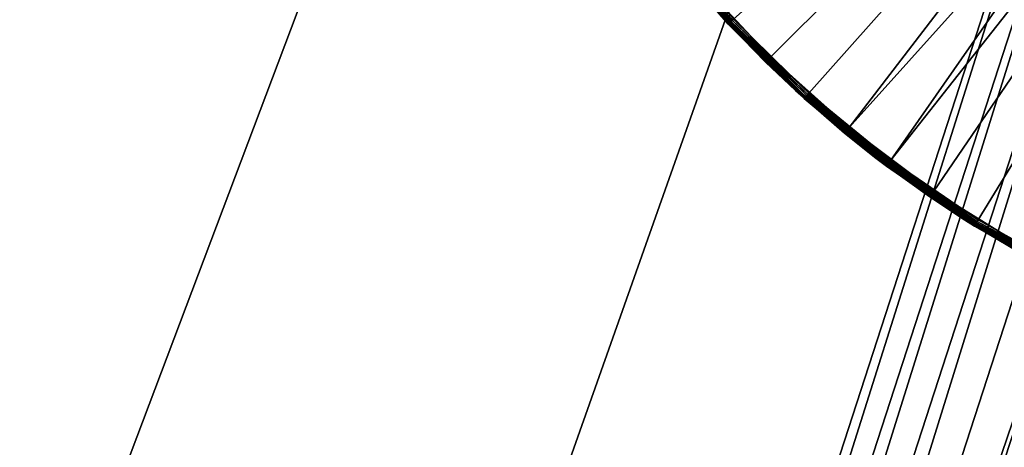
# Model space of a CAD drawing. Extents: x -125 to 125, y -125 to 125.
# Drawn here: x -33 to -29, y -88 to -86 of the extents above; entities that cross this region are included whole.
import ezdxf

# ---------------------------------------------------------------- set-up
doc = ezdxf.new("R2010")
doc.units = 0
doc.header["$MEASUREMENT"] = 0

msp = doc.modelspace()

# ---------------------------------------------------------------- linework, layer by layer
for points in [[(-8.707097, -11.090377, 4), (-70.09819, -86.452492, 4), (-71.72168, -85.110458, 4)], [(-8.707097, -11.090377, 5), (-71.72168, -85.110458, 5), (-70.09819, -86.452492, 5)], [(-8.707097, -11.090377, 4), (-68.4496, -87.76355, 4), (-70.09819, -86.452492, 4)], [(-8.707097, -11.090377, 5), (-70.09819, -86.452492, 5), (-68.4496, -87.76355, 5)], [(-8.707097, -11.090377, 4), (-66.776497, -89.043182, 4), (-68.4496, -87.76355, 4)], [(-8.707097, -11.090377, 5), (-68.4496, -87.76355, 5), (-66.776497, -89.043182, 5)], [(-8.104503, -11.538069, 4), (-66.776497, -89.043182, 4), (-8.707097, -11.090377, 4)], [(-8.104503, -11.538069, 5), (-8.707097, -11.090377, 5), (-66.776497, -89.043182, 5)], [(-8.104503, -11.538069, 4), (-65.079475, -90.290924, 4), (-66.776497, -89.043182, 4)], [(-8.104503, -11.538069, 5), (-66.776497, -89.043182, 5), (-65.079475, -90.290924, 5)], [(-8.104503, -11.538069, 4), (-63.359142, -91.506332, 4), (-65.079475, -90.290924, 4)], [(-8.104503, -11.538069, 5), (-65.079475, -90.290924, 5), (-63.359142, -91.506332, 5)], [(-8.104503, -11.538069, 4), (-61.616116, -92.688957, 4), (-63.359142, -91.506332, 4)], [(-8.104503, -11.538069, 5), (-63.359142, -91.506332, 5), (-61.616116, -92.688957, 5)], [(-7.478935, -11.953055, 4), (-61.616116, -92.688957, 4), (-8.104503, -11.538069, 4)], [(-7.478935, -11.953055, 5), (-8.104503, -11.538069, 5), (-61.616116, -92.688957, 5)], [(-7.478935, -11.953055, 4), (-59.851025, -93.838394, 4), (-61.616116, -92.688957, 4)], [(-7.478935, -11.953055, 5), (-61.616116, -92.688957, 5), (-59.851025, -93.838394, 5)], [(-7.478935, -11.953055, 4), (-58.064499, -94.954216, 4), (-59.851025, -93.838394, 4)], [(-7.478935, -11.953055, 5), (-59.851025, -93.838394, 5), (-58.064499, -94.954216, 5)], [(-7.478935, -11.953055, 4), (-56.257175, -96.036034, 4), (-58.064499, -94.954216, 4)], [(-7.478935, -11.953055, 5), (-58.064499, -94.954216, 5), (-56.257175, -96.036034, 5)], [(-6.832167, -12.33416, 4), (-56.257175, -96.036034, 4), (-7.478935, -11.953055, 4)], [(-6.832167, -12.33416, 5), (-7.478935, -11.953055, 5), (-56.257175, -96.036034, 5)], [(-6.832167, -12.33416, 4), (-54.429703, -97.08345, 4), (-56.257175, -96.036034, 4)], [(-6.832167, -12.33416, 5), (-56.257175, -96.036034, 5), (-54.429703, -97.08345, 5)], [(-6.832167, -12.33416, 4), (-52.582733, -98.0961, 4), (-54.429703, -97.08345, 4)], [(-6.832167, -12.33416, 5), (-54.429703, -97.08345, 5), (-52.582733, -98.0961, 5)], [(-6.832167, -12.33416, 4), (-50.716934, -99.073616, 4), (-52.582733, -98.0961, 4)], [(-6.832167, -12.33416, 5), (-52.582733, -98.0961, 5), (-50.716934, -99.073616, 5)], [(-6.166033, -12.680301, 4), (-50.716934, -99.073616, 4), (-6.832167, -12.33416, 4)], [(-6.166033, -12.680301, 5), (-6.832167, -12.33416, 5), (-50.716934, -99.073616, 5)], [(-6.166033, -12.680301, 4), (-48.83297, -100.015648, 4), (-50.716934, -99.073616, 4)], [(-6.166033, -12.680301, 5), (-50.716934, -99.073616, 5), (-48.83297, -100.015648, 5)], [(-6.166033, -12.680301, 4), (-46.931519, -100.92186, 4), (-48.83297, -100.015648, 4)], [(-6.166033, -12.680301, 5), (-48.83297, -100.015648, 5), (-46.931519, -100.92186, 5)], [(-5.482421, -12.990499, 4), (-46.931519, -100.92186, 4), (-6.166033, -12.680301, 4)], [(-5.482421, -12.990499, 5), (-6.166033, -12.680301, 5), (-46.931519, -100.92186, 5)], [(-5.482421, -12.990499, 4), (-45.013256, -101.791924, 4), (-46.931519, -100.92186, 4)], [(-5.482421, -12.990499, 5), (-46.931519, -100.92186, 5), (-45.013256, -101.791924, 5)], [(-5.482421, -12.990499, 4), (-43.078869, -102.625534, 4), (-45.013256, -101.791924, 4)], [(-5.482421, -12.990499, 5), (-45.013256, -101.791924, 5), (-43.078869, -102.625534, 5)], [(-5.482421, -12.990499, 4), (-41.129059, -103.422386, 4), (-43.078869, -102.625534, 4)], [(-5.482421, -12.990499, 5), (-43.078869, -102.625534, 5), (-41.129059, -103.422386, 5)], [(-4.783268, -13.263874, 4), (-41.129059, -103.422386, 4), (-5.482421, -12.990499, 4)], [(-4.783268, -13.263874, 5), (-5.482421, -12.990499, 5), (-41.129059, -103.422386, 5)], [(-4.783268, -13.263874, 4), (-39.164513, -104.182198, 4), (-41.129059, -103.422386, 4)], [(-4.783268, -13.263874, 5), (-41.129059, -103.422386, 5), (-39.164513, -104.182198, 5)], [(-4.783268, -13.263874, 4), (-37.185944, -104.904694, 4), (-39.164513, -104.182198, 4)], [(-4.783268, -13.263874, 5), (-39.164513, -104.182198, 5), (-37.185944, -104.904694, 5)], [(-4.783268, -13.263874, 4), (-35.194054, -105.589622, 4), (-37.185944, -104.904694, 4)], [(-4.783268, -13.263874, 5), (-37.185944, -104.904694, 5), (-35.194054, -105.589622, 5)], [(-4.070557, -13.499651, 4), (-35.194054, -105.589622, 4), (-4.783268, -13.263874, 4)], [(-4.070557, -13.499651, 5), (-4.783268, -13.263874, 5), (-35.194054, -105.589622, 5)], [(-4.070557, -13.499651, 4), (-33.18956, -106.236725, 4), (-35.194054, -105.589622, 4)], [(-4.070557, -13.499651, 5), (-35.194054, -105.589622, 5), (-33.18956, -106.236725, 5)], [(-4.070557, -13.499651, 4), (-31.17318, -106.845787, 4), (-33.18956, -106.236725, 4)], [(-4.070557, -13.499651, 5), (-33.18956, -106.236725, 5), (-31.17318, -106.845787, 5)], [(-4.070557, -13.499651, 4), (-29.145634, -107.41658, 4), (-31.17318, -106.845787, 4)], [(-4.070557, -13.499651, 5), (-31.17318, -106.845787, 5), (-29.145634, -107.41658, 5)], [(-28.464781, -82.99221, 1), (-50.410931, -71.810089, 1), (-33.578156, -98.729561, 1)], [(-28.464781, -82.99221), (-33.578156, -98.729561), (-50.410931, -71.810089)], [(-28.464781, -82.99221, 1), (-33.578156, -98.729561, 1), (-33.387241, -98.566505, 1)], [(-28.464781, -82.99221), (-33.387241, -98.566505), (-33.578156, -98.729561)], [(-28.464781, -82.99221, 1), (-33.387241, -98.566505, 1), (-28.406168, -83.236343, 1)], [(-28.464781, -82.99221), (-28.406168, -83.236343), (-33.387241, -98.566505)], [(-28.406168, -83.236343, 1), (-33.387241, -98.566505, 1), (-33.173168, -98.435326, 1)], [(-28.406168, -83.236343), (-33.173168, -98.435326), (-33.387241, -98.566505)], [(-28.406168, -83.236343, 1), (-33.173168, -98.435326, 1), (-28.310089, -83.4683, 1)], [(-28.406168, -83.236343), (-28.310089, -83.4683), (-33.173168, -98.435326)], [(-28.310089, -83.4683, 1), (-33.173168, -98.435326, 1), (-32.941212, -98.339241, 1)], [(-28.310089, -83.4683), (-32.941212, -98.339241), (-33.173168, -98.435326)], [(-28.310089, -83.4683, 1), (-32.941212, -98.339241, 1), (-28.178905, -83.682373, 1)], [(-28.310089, -83.4683), (-28.178905, -83.682373), (-32.941212, -98.339241)], [(-28.178905, -83.682373, 1), (-32.941212, -98.339241, 1), (-28.01585, -83.873291, 1)], [(-28.178905, -83.682373), (-28.01585, -83.873291), (-32.941212, -98.339241)], [(-30.515755, -86.135254, 2.4), (-30.201641, -86.442909, 2.4), (-27.734634, -83.671883, 2.4)], [(-30.201641, -86.442909, 2.4), (-29.861567, -86.721596, 2.4), (-27.734634, -83.671883, 2.4)], [(-27.734634, -83.671883, 2.4), (-29.861567, -86.721596, 2.4), (-27.560232, -83.805382, 2.4)], [(-29.861567, -86.721596, 2.4), (-29.498192, -86.969139, 2.4), (-27.560232, -83.805382, 2.4)], [(-27.560232, -83.805382, 2.4), (-29.498192, -86.969139, 2.4), (-29.114363, -87.183594, 2.4)], [(-28.01585, -83.873291, 1), (-32.941212, -98.339241, 1), (-32.697079, -98.280632, 1)], [(-28.01585, -83.873291), (-32.697079, -98.280632), (-32.941212, -98.339241)], [(-27.824934, -84.036346, 1), (-28.01585, -83.873291, 1), (-32.697079, -98.280632, 1)], [(-27.824934, -84.036346), (-32.697079, -98.280632), (-28.01585, -83.873291)], [(-25.753107, -83.873291, 1), (-25.944021, -84.036346, 1), (-30.866484, -99.610641, 1)], [(-1.42561, -87.726387, 1), (-25.753107, -83.873291, 1), (-30.866484, -99.610641, 1)], [(-25.753107, -83.873291), (-30.866484, -99.610641), (-25.944021, -84.036346)], [(-1.42561, -87.726387), (-30.866484, -99.610641), (-25.753107, -83.873291)], [(-28.028536, -83.972176, 1), (-30.362103, -86.292557, 1), (-30.662298, -85.971306, 1)], [(-28.028536, -83.972176, 1), (-30.034687, -86.586014, 1), (-30.362103, -86.292557, 1)], [(-28.028536, -83.972176, 1), (-27.82733, -84.132393, 1), (-30.034687, -86.586014, 1)], [(-27.824934, -84.036346, 1), (-32.697079, -98.280632, 1), (-32.446785, -98.260933, 1)], [(-27.824934, -84.036346), (-32.446785, -98.260933), (-32.697079, -98.280632)], [(-27.824934, -84.036346, 1), (-32.446785, -98.260933, 1), (-32.196487, -98.280632, 1)], [(-27.824934, -84.036346), (-32.196487, -98.280632), (-32.446785, -98.260933)], [(-27.610863, -84.167526, 1), (-27.824934, -84.036346, 1), (-32.196487, -98.280632, 1)], [(-27.610863, -84.167526), (-32.196487, -98.280632), (-27.824934, -84.036346)], [(-25.944021, -84.036346, 1), (-31.021173, -99.134552, 1), (-30.925095, -99.366508, 1)], [(-25.944021, -84.036346, 1), (-26.158094, -84.167526, 1), (-31.021173, -99.134552, 1)], [(-25.944021, -84.036346), (-30.925095, -99.366508), (-31.021173, -99.134552)], [(-25.944021, -84.036346), (-31.021173, -99.134552), (-26.158094, -84.167526)], [(-25.944021, -84.036346, 1), (-30.925095, -99.366508, 1), (-30.866484, -99.610641, 1)], [(-25.944021, -84.036346), (-30.866484, -99.610641), (-30.925095, -99.366508)], [(-27.82733, -84.132393, 1), (-29.682619, -86.849388, 1), (-30.034687, -86.586014, 1)], [(-27.82733, -84.132393, 1), (-29.308649, -87.080612, 1), (-29.682619, -86.849388, 1)], [(-27.378906, -84.263611, 1), (-27.610863, -84.167526, 1), (-32.196487, -98.280632, 1)], [(-27.378906, -84.263611), (-32.196487, -98.280632), (-27.610863, -84.167526)], [(-26.158094, -84.167526, 1), (-26.390051, -84.263611, 1), (-31.152357, -98.920479, 1)], [(-26.158094, -84.167526, 1), (-31.152357, -98.920479, 1), (-31.021173, -99.134552, 1)], [(-26.158094, -84.167526), (-31.152357, -98.920479), (-26.390051, -84.263611)], [(-26.158094, -84.167526), (-31.021173, -99.134552), (-31.152357, -98.920479)], [(-27.378906, -84.263611, 1), (-32.196487, -98.280632, 1), (-31.952356, -98.339241, 1)], [(-27.378906, -84.263611), (-31.952356, -98.339241), (-32.196487, -98.280632)], [(-27.378906, -84.263611, 1), (-31.952356, -98.339241, 1), (-31.7204, -98.435326, 1)], [(-27.378906, -84.263611), (-31.7204, -98.435326), (-31.952356, -98.339241)], [(-27.134773, -84.32222, 1), (-27.378906, -84.263611, 1), (-31.7204, -98.435326, 1)], [(-27.134773, -84.32222), (-31.7204, -98.435326), (-27.378906, -84.263611)], [(-26.390051, -84.263611, 1), (-31.315414, -98.729561, 1), (-31.152357, -98.920479, 1)], [(-26.390051, -84.263611, 1), (-26.634184, -84.32222, 1), (-31.315414, -98.729561, 1)], [(-26.390051, -84.263611), (-31.315414, -98.729561), (-26.634184, -84.32222)], [(-26.390051, -84.263611), (-31.152357, -98.920479), (-31.315414, -98.729561)], [(-26.884478, -84.341919, 1), (-27.134773, -84.32222, 1), (-31.7204, -98.435326, 1)], [(-26.884478, -84.341919), (-31.7204, -98.435326), (-27.134773, -84.32222)], [(-26.884478, -84.341919, 1), (-31.7204, -98.435326, 1), (-31.506329, -98.566505, 1)], [(-26.884478, -84.341919), (-31.506329, -98.566505), (-31.7204, -98.435326)], [(-26.884478, -84.341919, 1), (-31.506329, -98.566505, 1), (-31.315414, -98.729561, 1)], [(-26.884478, -84.341919), (-31.315414, -98.729561), (-31.506329, -98.566505)], [(-26.634184, -84.32222, 1), (-26.884478, -84.341919, 1), (-31.315414, -98.729561, 1)], [(-26.634184, -84.32222), (-31.315414, -98.729561), (-26.884478, -84.341919)], [(-30.824638, -85.819153, 2.375853), (-30.825092, -85.819511, 2.37), (-30.537674, -86.155739, 2.37)], [(-30.56691, -86.124176, 1.03), (-30.537674, -86.155739, 2.37), (-30.825092, -85.819511, 2.37)], [(-30.824638, -85.819153, 2.375853), (-30.536005, -86.154175, 2.38148), (-30.823292, -85.8181, 2.38148)], [(-30.824638, -85.819153, 2.375853), (-30.537252, -86.155342, 2.375853), (-30.536005, -86.154175, 2.38148)], [(-30.824638, -85.819153, 2.375853), (-30.537674, -86.155739, 2.37), (-30.537252, -86.155342, 2.375853)], [(-30.823292, -85.8181, 2.38148), (-30.533487, -86.151825, 2.387634), (-30.820576, -85.815979, 2.387634)], [(-30.823292, -85.8181, 2.38148), (-30.536005, -86.154175, 2.38148), (-30.533487, -86.151825, 2.387634)], [(-30.820576, -85.815979, 2.387634), (-30.533487, -86.151825, 2.387634), (-30.816803, -85.813034, 2.392812)], [(-30.816803, -85.813034, 2.392812), (-30.525705, -86.144554, 2.39673), (-30.812181, -85.809425, 2.39673)], [(-30.816803, -85.813034, 2.392812), (-30.529989, -86.14856, 2.392812), (-30.525705, -86.144554, 2.39673)], [(-30.816803, -85.813034, 2.392812), (-30.533487, -86.151825, 2.387634), (-30.529989, -86.14856, 2.392812)], [(-30.812181, -85.809425, 2.39673), (-30.525705, -86.144554, 2.39673), (-30.806967, -85.805351, 2.399171)], [(-30.806967, -85.805351, 2.399171), (-30.525705, -86.144554, 2.39673), (-30.520872, -86.140038, 2.399171)], [(-30.806967, -85.805351, 2.399171), (-30.520872, -86.140038, 2.399171), (-30.515755, -86.135254, 2.4)], [(-30.562691, -86.1203, 1.012366), (-30.662298, -85.971306, 1), (-30.362103, -86.292557, 1)], [(-30.38269, -86.313576, 1.024147), (-30.56691, -86.124176, 1.03), (-30.566484, -86.123787, 1.024147)], [(-30.38269, -86.313576, 1.024147), (-30.258114, -86.432251, 1.03), (-30.56691, -86.124176, 1.03)], [(-30.56691, -86.124176, 1.03), (-30.258114, -86.432251, 1.03), (-30.537674, -86.155739, 2.37)], [(-30.38269, -86.313576, 1.024147), (-30.566484, -86.123787, 1.024147), (-30.565228, -86.122635, 1.01852)], [(-30.379084, -86.309898, 1.012366), (-30.565228, -86.122635, 1.01852), (-30.562691, -86.1203, 1.012366)], [(-30.381495, -86.312355, 1.01852), (-30.565228, -86.122635, 1.01852), (-30.379084, -86.309898, 1.012366)], [(-30.38269, -86.313576, 1.024147), (-30.565228, -86.122635, 1.01852), (-30.381495, -86.312355, 1.01852)], [(-30.367002, -86.297562, 1.000829), (-30.562691, -86.1203, 1.012366), (-30.362103, -86.292557, 1)], [(-30.371632, -86.302284, 1.00327), (-30.562691, -86.1203, 1.012366), (-30.367002, -86.297562, 1.000829)], [(-30.375734, -86.306473, 1.007188), (-30.562691, -86.1203, 1.012366), (-30.371632, -86.302284, 1.00327)], [(-30.379084, -86.309898, 1.012366), (-30.562691, -86.1203, 1.012366), (-30.375734, -86.306473, 1.007188)], [(-30.537252, -86.155342, 2.375853), (-30.537674, -86.155739, 2.37), (-30.221664, -86.465248, 2.37)], [(-30.258114, -86.432251, 1.03), (-30.221664, -86.465248, 2.37), (-30.537674, -86.155739, 2.37)], [(-30.537252, -86.155342, 2.375853), (-30.22014, -86.463547, 2.38148), (-30.536005, -86.154175, 2.38148)], [(-30.537252, -86.155342, 2.375853), (-30.221279, -86.464821, 2.375853), (-30.22014, -86.463547, 2.38148)], [(-30.537252, -86.155342, 2.375853), (-30.221664, -86.465248, 2.37), (-30.221279, -86.464821, 2.375853)], [(-30.536005, -86.154175, 2.38148), (-30.22014, -86.463547, 2.38148), (-30.533487, -86.151825, 2.387634)], [(-30.533487, -86.151825, 2.387634), (-30.214645, -86.457413, 2.392812), (-30.529989, -86.14856, 2.392812)], [(-30.533487, -86.151825, 2.387634), (-30.21784, -86.460983, 2.387634), (-30.214645, -86.457413, 2.392812)], [(-30.533487, -86.151825, 2.387634), (-30.22014, -86.463547, 2.38148), (-30.21784, -86.460983, 2.387634)], [(-30.529989, -86.14856, 2.392812), (-30.214645, -86.457413, 2.392812), (-30.525705, -86.144554, 2.39673)], [(-30.525705, -86.144554, 2.39673), (-30.206316, -86.44812, 2.399171), (-30.520872, -86.140038, 2.399171)], [(-30.525705, -86.144554, 2.39673), (-30.210732, -86.453049, 2.39673), (-30.206316, -86.44812, 2.399171)], [(-30.525705, -86.144554, 2.39673), (-30.214645, -86.457413, 2.392812), (-30.210732, -86.453049, 2.39673)], [(-30.520872, -86.140038, 2.399171), (-30.201641, -86.442909, 2.4), (-30.515755, -86.135254, 2.4)], [(-30.520872, -86.140038, 2.399171), (-30.206316, -86.44812, 2.399171), (-30.201641, -86.442909, 2.4)], [(-30.257725, -86.431831, 1.024147), (-30.38269, -86.313576, 1.024147), (-30.381495, -86.312355, 1.01852)], [(-30.257725, -86.431831, 1.024147), (-30.258114, -86.432251, 1.03), (-30.38269, -86.313576, 1.024147)], [(-30.256573, -86.430565, 1.01852), (-30.381495, -86.312355, 1.01852), (-30.379084, -86.309898, 1.012366)], [(-30.257725, -86.431831, 1.024147), (-30.381495, -86.312355, 1.01852), (-30.256573, -86.430565, 1.01852)], [(-30.254248, -86.428024, 1.012366), (-30.379084, -86.309898, 1.012366), (-30.375734, -86.306473, 1.007188)], [(-30.256573, -86.430565, 1.01852), (-30.379084, -86.309898, 1.012366), (-30.254248, -86.428024, 1.012366)], [(-30.254248, -86.428024, 1.012366), (-30.375734, -86.306473, 1.007188), (-30.371632, -86.302284, 1.00327)], [(-30.254248, -86.428024, 1.012366), (-30.371632, -86.302284, 1.00327), (-30.367002, -86.297562, 1.000829)], [(-30.254248, -86.428024, 1.012366), (-30.367002, -86.297562, 1.000829), (-30.362103, -86.292557, 1)], [(-30.254248, -86.428024, 1.012366), (-30.362103, -86.292557, 1), (-30.034687, -86.586014, 1)], [(-30.053337, -86.608772, 1.024147), (-30.258114, -86.432251, 1.03), (-30.257725, -86.431831, 1.024147)], [(-30.053337, -86.608772, 1.024147), (-29.923641, -86.712242, 1.03), (-30.258114, -86.432251, 1.03)], [(-30.258114, -86.432251, 1.03), (-29.923641, -86.712242, 1.03), (-30.221664, -86.465248, 2.37)], [(-30.053337, -86.608772, 1.024147), (-30.257725, -86.431831, 1.024147), (-30.256573, -86.430565, 1.01852)], [(-30.052256, -86.607452, 1.01852), (-30.256573, -86.430565, 1.01852), (-30.254248, -86.428024, 1.012366)], [(-30.053337, -86.608772, 1.024147), (-30.256573, -86.430565, 1.01852), (-30.052256, -86.607452, 1.01852)], [(-30.039125, -86.591431, 1.000829), (-30.254248, -86.428024, 1.012366), (-30.034687, -86.586014, 1)], [(-30.04332, -86.59655, 1.00327), (-30.254248, -86.428024, 1.012366), (-30.039125, -86.591431, 1.000829)], [(-30.047037, -86.601082, 1.007188), (-30.254248, -86.428024, 1.012366), (-30.04332, -86.59655, 1.00327)], [(-30.050072, -86.60479, 1.012366), (-30.254248, -86.428024, 1.012366), (-30.047037, -86.601082, 1.007188)], [(-30.052256, -86.607452, 1.01852), (-30.254248, -86.428024, 1.012366), (-30.050072, -86.60479, 1.012366)], [(-30.206316, -86.44812, 2.399171), (-29.861567, -86.721596, 2.4), (-30.201641, -86.442909, 2.4)], [(-30.221279, -86.464821, 2.375853), (-30.221664, -86.465248, 2.37), (-29.879192, -86.745155, 2.375853)], [(-29.879192, -86.745155, 2.375853), (-30.221664, -86.465248, 2.37), (-29.879538, -86.745621, 2.37)], [(-29.923641, -86.712242, 1.03), (-29.879538, -86.745621, 2.37), (-30.221664, -86.465248, 2.37)], [(-30.221279, -86.464821, 2.375853), (-29.87817, -86.74379, 2.38148), (-30.22014, -86.463547, 2.38148)], [(-30.221279, -86.464821, 2.375853), (-29.879192, -86.745155, 2.375853), (-29.87817, -86.74379, 2.38148)], [(-30.22014, -86.463547, 2.38148), (-29.876104, -86.741028, 2.387634), (-30.21784, -86.460983, 2.387634)], [(-30.22014, -86.463547, 2.38148), (-29.87817, -86.74379, 2.38148), (-29.876104, -86.741028, 2.387634)], [(-30.21784, -86.460983, 2.387634), (-29.876104, -86.741028, 2.387634), (-30.214645, -86.457413, 2.392812)], [(-30.214645, -86.457413, 2.392812), (-29.869724, -86.732498, 2.39673), (-30.210732, -86.453049, 2.39673)], [(-30.214645, -86.457413, 2.392812), (-29.876104, -86.741028, 2.387634), (-29.873238, -86.737198, 2.392812)], [(-30.214645, -86.457413, 2.392812), (-29.873238, -86.737198, 2.392812), (-29.869724, -86.732498, 2.39673)], [(-30.210732, -86.453049, 2.39673), (-29.869724, -86.732498, 2.39673), (-30.206316, -86.44812, 2.399171)], [(-30.206316, -86.44812, 2.399171), (-29.865761, -86.727203, 2.399171), (-29.861567, -86.721596, 2.4)], [(-30.206316, -86.44812, 2.399171), (-29.869724, -86.732498, 2.39673), (-29.865761, -86.727203, 2.399171)], [(-29.92329, -86.711784, 1.024147), (-30.053337, -86.608772, 1.024147), (-30.052256, -86.607452, 1.01852)], [(-29.92329, -86.711784, 1.024147), (-29.923641, -86.712242, 1.03), (-30.053337, -86.608772, 1.024147)], [(-29.920158, -86.707695, 1.012366), (-30.052256, -86.607452, 1.01852), (-30.050072, -86.60479, 1.012366)], [(-29.922253, -86.710426, 1.01852), (-30.052256, -86.607452, 1.01852), (-29.920158, -86.707695, 1.012366)], [(-29.92329, -86.711784, 1.024147), (-30.052256, -86.607452, 1.01852), (-29.922253, -86.710426, 1.01852)], [(-29.920158, -86.707695, 1.012366), (-30.050072, -86.60479, 1.012366), (-30.047037, -86.601082, 1.007188)], [(-29.920158, -86.707695, 1.012366), (-30.047037, -86.601082, 1.007188), (-30.04332, -86.59655, 1.00327)], [(-29.920158, -86.707695, 1.012366), (-30.04332, -86.59655, 1.00327), (-30.039125, -86.591431, 1.000829)], [(-29.920158, -86.707695, 1.012366), (-30.039125, -86.591431, 1.000829), (-30.034687, -86.586014, 1)], [(-29.920158, -86.707695, 1.012366), (-30.034687, -86.586014, 1), (-29.682619, -86.849388, 1)], [(-29.699184, -86.873703, 1.024147), (-29.923641, -86.712242, 1.03), (-29.92329, -86.711784, 1.024147)], [(-29.699184, -86.873703, 1.024147), (-29.56604, -86.962013, 1.03), (-29.923641, -86.712242, 1.03)], [(-29.923641, -86.712242, 1.03), (-29.56604, -86.962013, 1.03), (-29.879538, -86.745621, 2.37)], [(-29.699184, -86.873703, 1.024147), (-29.92329, -86.711784, 1.024147), (-29.922253, -86.710426, 1.01852)], [(-29.696283, -86.869446, 1.012366), (-29.922253, -86.710426, 1.01852), (-29.920158, -86.707695, 1.012366)], [(-29.698223, -86.872292, 1.01852), (-29.922253, -86.710426, 1.01852), (-29.696283, -86.869446, 1.012366)], [(-29.699184, -86.873703, 1.024147), (-29.922253, -86.710426, 1.01852), (-29.698223, -86.872292, 1.01852)], [(-29.686562, -86.855179, 1.000829), (-29.920158, -86.707695, 1.012366), (-29.682619, -86.849388, 1)], [(-29.690287, -86.860641, 1.00327), (-29.920158, -86.707695, 1.012366), (-29.686562, -86.855179, 1.000829)], [(-29.693588, -86.865486, 1.007188), (-29.920158, -86.707695, 1.012366), (-29.690287, -86.860641, 1.00327)], [(-29.696283, -86.869446, 1.012366), (-29.920158, -86.707695, 1.012366), (-29.693588, -86.865486, 1.007188)], [(-29.873238, -86.737198, 2.392812), (-29.508438, -86.98571, 2.392812), (-29.869724, -86.732498, 2.39673)], [(-29.869724, -86.732498, 2.39673), (-29.501875, -86.975098, 2.399171), (-29.865761, -86.727203, 2.399171)], [(-29.869724, -86.732498, 2.39673), (-29.505354, -86.980721, 2.39673), (-29.501875, -86.975098, 2.399171)], [(-29.869724, -86.732498, 2.39673), (-29.508438, -86.98571, 2.392812), (-29.505354, -86.980721, 2.39673)], [(-29.865761, -86.727203, 2.399171), (-29.498192, -86.969139, 2.4), (-29.861567, -86.721596, 2.4)], [(-29.865761, -86.727203, 2.399171), (-29.501875, -86.975098, 2.399171), (-29.498192, -86.969139, 2.4)], [(-29.879192, -86.745155, 2.375853), (-29.879538, -86.745621, 2.37), (-29.513969, -86.994652, 2.37)], [(-29.56604, -86.962013, 1.03), (-29.513969, -86.994652, 2.37), (-29.879538, -86.745621, 2.37)], [(-29.879192, -86.745155, 2.375853), (-29.512768, -86.992714, 2.38148), (-29.87817, -86.74379, 2.38148)], [(-29.879192, -86.745155, 2.375853), (-29.513969, -86.994652, 2.37), (-29.513666, -86.994164, 2.375853)], [(-29.879192, -86.745155, 2.375853), (-29.513666, -86.994164, 2.375853), (-29.512768, -86.992714, 2.38148)], [(-29.87817, -86.74379, 2.38148), (-29.512768, -86.992714, 2.38148), (-29.876104, -86.741028, 2.387634)], [(-29.876104, -86.741028, 2.387634), (-29.508438, -86.98571, 2.392812), (-29.873238, -86.737198, 2.392812)], [(-29.876104, -86.741028, 2.387634), (-29.510956, -86.989784, 2.387634), (-29.508438, -86.98571, 2.392812)], [(-29.876104, -86.741028, 2.387634), (-29.512768, -86.992714, 2.38148), (-29.510956, -86.989784, 2.387634)], [(-29.562967, -86.957176, 1.012366), (-29.690287, -86.860641, 1.00327), (-29.686562, -86.855179, 1.000829)], [(-29.562967, -86.957176, 1.012366), (-29.686562, -86.855179, 1.000829), (-29.682619, -86.849388, 1)], [(-29.562967, -86.957176, 1.012366), (-29.682619, -86.849388, 1), (-29.308649, -87.080612, 1)], [(-29.565731, -86.961525, 1.024147), (-29.699184, -86.873703, 1.024147), (-29.698223, -86.872292, 1.01852)], [(-29.565731, -86.961525, 1.024147), (-29.56604, -86.962013, 1.03), (-29.699184, -86.873703, 1.024147)], [(-29.564816, -86.960091, 1.01852), (-29.698223, -86.872292, 1.01852), (-29.696283, -86.869446, 1.012366)], [(-29.565731, -86.961525, 1.024147), (-29.698223, -86.872292, 1.01852), (-29.564816, -86.960091, 1.01852)], [(-29.562967, -86.957176, 1.012366), (-29.696283, -86.869446, 1.012366), (-29.693588, -86.865486, 1.007188)], [(-29.564816, -86.960091, 1.01852), (-29.696283, -86.869446, 1.012366), (-29.562967, -86.957176, 1.012366)], [(-29.562967, -86.957176, 1.012366), (-29.693588, -86.865486, 1.007188), (-29.690287, -86.860641, 1.00327)], [(-29.323002, -87.1063, 1.024147), (-29.56604, -86.962013, 1.03), (-29.565731, -86.961525, 1.024147)], [(-29.323002, -87.1063, 1.024147), (-29.18803, -87.179672, 1.03), (-29.56604, -86.962013, 1.03)], [(-29.56604, -86.962013, 1.03), (-29.18803, -87.179672, 1.03), (-29.513969, -86.994652, 2.37)], [(-29.322168, -87.104813, 1.01852), (-29.565731, -86.961525, 1.024147), (-29.564816, -86.960091, 1.01852)], [(-29.323002, -87.1063, 1.024147), (-29.565731, -86.961525, 1.024147), (-29.322168, -87.104813, 1.01852)], [(-29.320488, -87.101799, 1.012366), (-29.564816, -86.960091, 1.01852), (-29.562967, -86.957176, 1.012366)], [(-29.322168, -87.104813, 1.01852), (-29.564816, -86.960091, 1.01852), (-29.320488, -87.101799, 1.012366)], [(-29.312065, -87.086731, 1.000829), (-29.562967, -86.957176, 1.012366), (-29.308649, -87.080612, 1)], [(-29.315292, -87.092506, 1.00327), (-29.562967, -86.957176, 1.012366), (-29.312065, -87.086731, 1.000829)], [(-29.318153, -87.097626, 1.007188), (-29.562967, -86.957176, 1.012366), (-29.315292, -87.092506, 1.00327)], [(-29.320488, -87.101799, 1.012366), (-29.562967, -86.957176, 1.012366), (-29.318153, -87.097626, 1.007188)], [(-29.505354, -86.980721, 2.39673), (-29.117504, -87.189857, 2.399171), (-29.501875, -86.975098, 2.399171)], [(-29.501875, -86.975098, 2.399171), (-29.114363, -87.183594, 2.4), (-29.498192, -86.969139, 2.4)], [(-29.501875, -86.975098, 2.399171), (-29.117504, -87.189857, 2.399171), (-29.114363, -87.183594, 2.4)], [(-29.513666, -86.994164, 2.375853), (-29.513969, -86.994652, 2.37), (-29.127563, -87.209892, 2.375853)], [(-29.127563, -87.209892, 2.375853), (-29.513969, -86.994652, 2.37), (-29.127823, -87.210411, 2.37)], [(-29.18803, -87.179672, 1.03), (-29.127823, -87.210411, 2.37), (-29.513969, -86.994652, 2.37)], [(-29.513666, -86.994164, 2.375853), (-29.126797, -87.208366, 2.38148), (-29.512768, -86.992714, 2.38148)], [(-29.513666, -86.994164, 2.375853), (-29.127563, -87.209892, 2.375853), (-29.126797, -87.208366, 2.38148)], [(-29.512768, -86.992714, 2.38148), (-29.126797, -87.208366, 2.38148), (-29.510956, -86.989784, 2.387634)], [(-29.510956, -86.989784, 2.387634), (-29.123104, -87.201012, 2.392812), (-29.508438, -86.98571, 2.392812)], [(-29.510956, -86.989784, 2.387634), (-29.125252, -87.205284, 2.387634), (-29.123104, -87.201012, 2.392812)], [(-29.510956, -86.989784, 2.387634), (-29.126797, -87.208366, 2.38148), (-29.125252, -87.205284, 2.387634)], [(-29.508438, -86.98571, 2.392812), (-29.120472, -87.19577, 2.39673), (-29.505354, -86.980721, 2.39673)], [(-29.508438, -86.98571, 2.392812), (-29.123104, -87.201012, 2.392812), (-29.120472, -87.19577, 2.39673)], [(-29.505354, -86.980721, 2.39673), (-29.120472, -87.19577, 2.39673), (-29.117504, -87.189857, 2.399171)], [(-1.42561, -87.726387, 1), (-30.866484, -99.610641, 1), (-1.42561, -104.273613, 1)], [(-1.42561, -87.726387), (-1.42561, -104.273613), (-30.866484, -99.610641)]]:
    msp.add_3dface(points)

doc.saveas('drawing.dxf')
